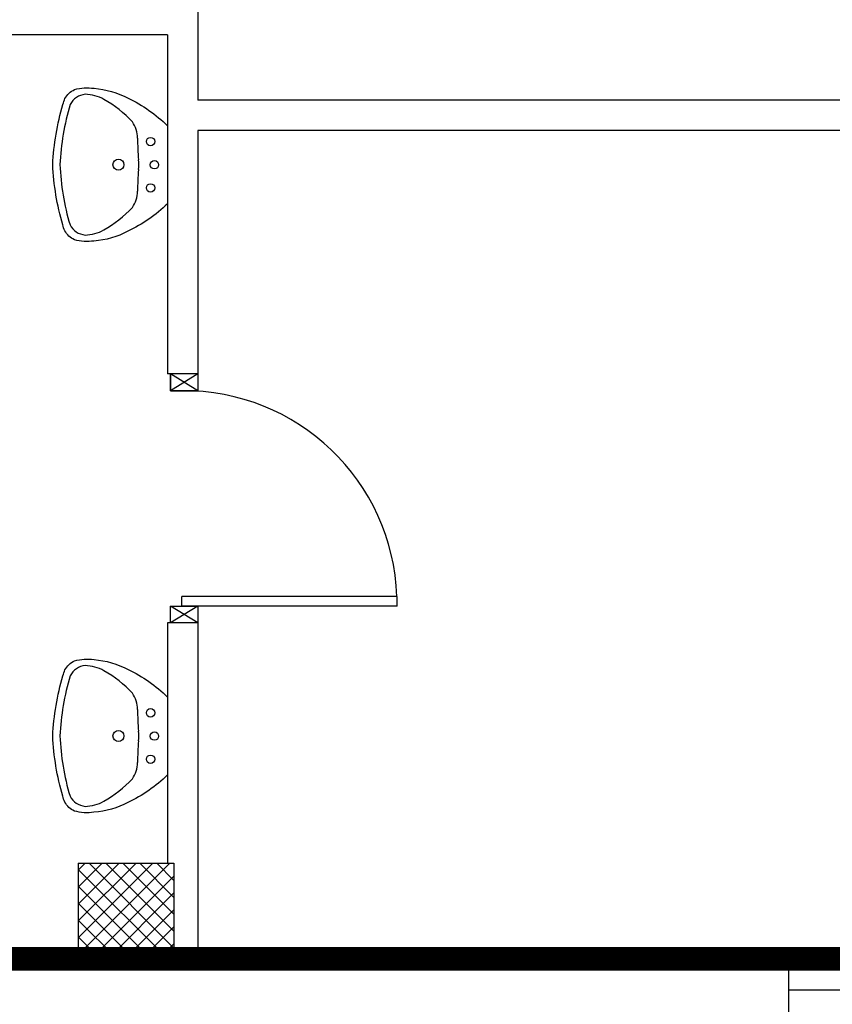
# Model space of a CAD drawing. Extents: x 25 to 721, y 5926 to 6190.
# Drawn here: x 610 to 614, y 6009 to 6013 of the extents above; entities that cross this region are included whole.
import ezdxf

# ---------------------------------------------------------------- set-up
doc = ezdxf.new("R2010")
doc.units = 0
doc.header["$LTSCALE"] = 5
doc.header["$MEASUREMENT"] = 0
doc.layers.get('0').update_dxf_attribs({"linetype": 'CONTINUOUS'})
doc.layers.add('MURI', color=2, linetype='CONTINUOUS')

msp = doc.modelspace()

# ---------------------------------------------------------------- linework, layer by layer
at = {"color": 8, "ltscale": 1.2}
for p, q in [((611.0806, 6013.7013), (611.0806, 6012.3764)), ((610.9536, 6012.6489), (608.5031, 6012.6489)), ((610.9536, 6012.6489), (610.9536, 6011.2314)), ((620.46, 6012.3764), (611.0806, 6012.3764)), ((620.46, 6012.2494), (611.0806, 6012.2494)), ((611.0806, 6012.2494), (611.0806, 6011.2314)), ((611.0806, 6011.2314), (610.9536, 6011.2314)), ((611.0806, 6011.1613), (610.9666, 6011.2313)), ((611.0806, 6011.2313), (610.9666, 6011.1613)), ((610.9666, 6011.2313), (610.9666, 6011.1613)), ((611.0806, 6011.2313), (610.9666, 6011.2313)), ((610.9666, 6011.1613), (610.9666, 6011.2313)), ((611.0806, 6011.2313), (611.0806, 6011.1613)), ((611.0806, 6011.2313), (611.0806, 6011.1613)), ((610.9666, 6011.1613), (611.0806, 6011.1613)), ((611.0806, 6011.1613), (610.9666, 6011.1613)), ((611.9131, 6010.3013), (611.0131, 6010.3013)), ((611.0131, 6010.2613), (611.0131, 6010.3013)), ((611.9131, 6010.2613), (611.9131, 6010.3013)), ((611.9131, 6010.2613), (611.9131, 6010.3013)), ((610.9666, 6010.1913), (610.9666, 6010.2613)), ((611.0806, 6010.1913), (610.9666, 6010.2613)), ((611.0806, 6010.2613), (610.9666, 6010.1913)), ((610.9666, 6010.2613), (611.0806, 6010.2613)), ((611.9131, 6010.2613), (611.0131, 6010.2613)), ((611.0806, 6010.2613), (611.0806, 6010.1913)), ((610.9536, 6010.1913), (610.9536, 6009.1864)), ((611.0806, 6010.1913), (610.9536, 6010.1913)), ((611.0806, 6010.1912), (610.9666, 6010.1912)), ((611.0806, 6010.1913), (611.0806, 6008.8064)), ((610.5806, 6009.1864), (610.9806, 6009.1864)), ((610.5806, 6009.1864), (610.5806, 6008.7864)), ((610.5806, 6009.157), (610.61, 6009.1864)), ((610.5806, 6009.0863), (610.6808, 6009.1864)), ((610.5806, 6009.0156), (610.7515, 6009.1864)), ((610.5806, 6008.9449), (610.8222, 6009.1864)), ((610.5806, 6008.8741), (610.8929, 6009.1864)), ((610.5806, 6008.8034), (610.9636, 6009.1864)), ((610.6255, 6009.1864), (610.9806, 6008.8313)), ((610.6962, 6009.1864), (610.9806, 6008.9021)), ((610.767, 6009.1864), (610.9806, 6008.9728)), ((610.8377, 6009.1864), (610.9806, 6009.0435)), ((610.9084, 6009.1864), (610.9806, 6009.1142)), ((610.9791, 6009.1864), (610.9806, 6009.1849)), ((610.9806, 6009.1864), (610.9806, 6008.7864)), ((610.5806, 6009.1606), (610.9548, 6008.7864)), ((610.6343, 6008.7864), (610.9806, 6009.1327)), ((610.5806, 6009.0899), (610.8841, 6008.7864)), ((610.705, 6008.7864), (610.9806, 6009.062)), ((610.5806, 6009.0192), (610.8134, 6008.7864)), ((610.7757, 6008.7864), (610.9806, 6008.9913)), ((610.5806, 6008.9485), (610.7427, 6008.7864)), ((610.8464, 6008.7864), (610.9806, 6008.9206)), ((610.5806, 6008.8778), (610.672, 6008.7864)), ((610.9171, 6008.7864), (610.9806, 6008.8499)), ((606.2756, 6008.7864), (613.5503, 6008.7864)), ((610.5806, 6008.8064), (607.4031, 6008.8064)), ((610.5806, 6008.8071), (610.6013, 6008.7864)), ((610.5806, 6008.7864), (610.9806, 6008.7864)), ((613.5503, 6008.5364), (613.5503, 6008.7864)), ((613.5503, 6008.6564), (615.3403, 6008.6564))]:
    msp.add_line(p, q, dxfattribs=at)
at = {"color": 170, "ltscale": 1.2, "const_width": 0.1, "flags": 128}
msp.add_lwpolyline([(621.9441, 6032.6145), (610.5073, 6032.6145), (610.5073, 6030.5613), (605.9241, 6030.5613), (605.9241, 6008.7864), (621.9301, 6008.7864), (621.9441, 6032.6145)], dxfattribs=at)
at = {"color": 8, "ltscale": 1.2}
for points in [[(610.5161, 6011.855, -0.06264), (610.474, 6012.1064, -0.06264), (610.5166, 6012.3577, -0.064889), (610.525, 6012.3828, -0.165012), (610.5648, 6012.42, -0.107808), (610.6468, 6012.4253, -0.104705), (610.7885, 6012.3843, -0.082678), (610.9538, 6012.2686), (610.9536, 6012.1059), (610.9534, 6011.9431, -0.082678), (610.788, 6011.8278, -0.104705), (610.6462, 6011.7871, -0.107808), (610.5641, 6011.7925, -0.165012), (610.5244, 6011.8298, -0.064889)], [(610.5161, 6009.4669, -0.06264), (610.474, 6009.7182, -0.06264), (610.5166, 6009.9695, -0.064889), (610.525, 6009.9946, -0.165012), (610.5648, 6010.0319, -0.107808), (610.6468, 6010.0372, -0.104705), (610.7885, 6009.9961, -0.082678), (610.9538, 6009.8805), (610.9536, 6009.7177), (610.9534, 6009.555, -0.082678), (610.788, 6009.4397, -0.104705), (610.6462, 6009.399, -0.107808), (610.5641, 6009.4044, -0.165012), (610.5244, 6009.4417, -0.064889)]]:
    msp.add_lwpolyline(points, format="xyb", close=True, dxfattribs=at)
for centre, radius in [((610.8828, 6012.2029), 0.0175), ((610.7486, 6012.1061), 0.023), ((610.899, 6012.1059), 0.0175), ((610.8826, 6012.0089), 0.0175), ((610.8828, 6009.8148), 0.0175), ((610.7486, 6009.718), 0.023), ((610.899, 6009.7178), 0.0175), ((610.8826, 6009.6208), 0.0175)]:
    msp.add_circle(centre, radius, dxfattribs=at)
for centre, radius, start, end in [((610.6179, 6012.3205), 0.0804, 95.9725, 152.4761), ((610.6035, 6012.2245), 0.176, 61.3824, 88.0471), ((611.5243, 6012.0625), 1.0213, 163.2062, 177.5434), ((610.4491, 6011.9545), 0.487, 42.6912, 60.6496), ((610.7086, 6012.217), 0.1196, 0.1202, 34.5293), ((612.0945, 6012.2309), 1.2664, 180.6193, 184.7241), ((611.5244, 6012.148), 1.0213, 182.339, 196.6763), ((610.6299, 6012.1062), 0.2035, 354.1249, 5.7575), ((612.0943, 6011.9785), 1.2664, 175.1584, 179.2632), ((610.7083, 6011.9953), 0.1196, 325.3532, 359.7623), ((610.4494, 6012.2582), 0.487, 299.2328, 317.1913), ((610.6175, 6011.8919), 0.0804, 207.4063, 263.9099), ((610.6033, 6011.9879), 0.176, 271.8354, 298.5), ((611.0217, 6010.2699), 0.8915, 2.0195, 90.5526), ((610.6179, 6009.9324), 0.0804, 95.9725, 152.4761), ((610.6035, 6009.8364), 0.176, 61.3824, 88.0471), ((611.5243, 6009.6744), 1.0213, 163.2062, 177.5434), ((610.4491, 6009.5664), 0.487, 42.6912, 60.6496), ((610.7086, 6009.8289), 0.1196, 0.1202, 34.5293), ((612.0945, 6009.8428), 1.2664, 180.6193, 184.7241), ((611.5244, 6009.7599), 1.0213, 182.339, 196.6763), ((610.6299, 6009.7181), 0.2035, 354.1249, 5.7575), ((612.0943, 6009.5904), 1.2664, 175.1584, 179.2632), ((610.7083, 6009.6071), 0.1196, 325.3532, 359.7623), ((610.4494, 6009.8701), 0.487, 299.2328, 317.1913), ((610.6175, 6009.5038), 0.0804, 207.4063, 263.9099), ((610.6033, 6009.5998), 0.176, 271.8354, 298.5)]:
    msp.add_arc(centre, radius, start, end, dxfattribs=at)
at = {"layer": 'MURI', "color": 8}
msp.add_lwpolyline([(605.4203, 6008.7864), (620.8903, 6008.7864), (620.8903, 6004.4364), (605.4203, 6004.4364)], close=True, dxfattribs=at)

doc.saveas('drawing.dxf')
